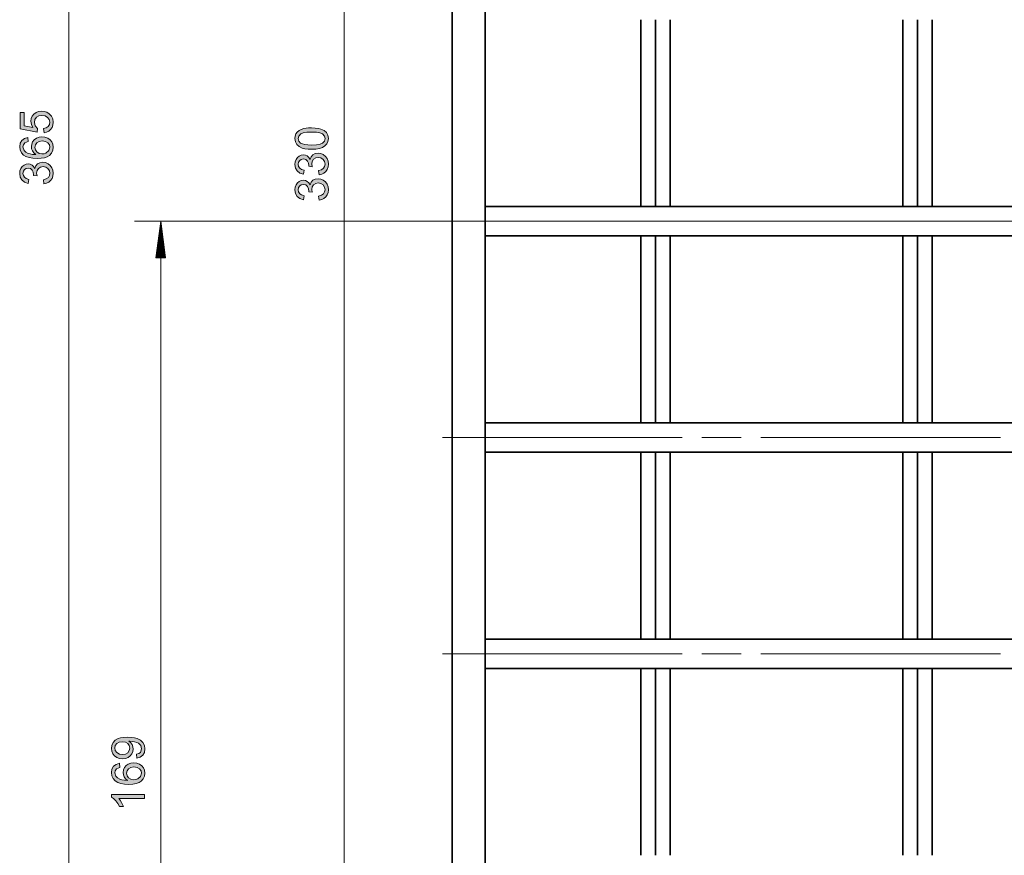
# Model space of a CAD drawing. Extents: x 153 to 1469, y 95 to 1023.
# Drawn here: x 153 to 366, y 571 to 751 of the extents above; entities that cross this region are included whole.
import ezdxf

# ---------------------------------------------------------------- set-up
doc = ezdxf.new("R2010")
doc.units = 0
doc.header["$MEASUREMENT"] = 0
doc.layers.add('Camada 1', color=7, linetype='Continuous', lineweight=0)

msp = doc.modelspace()

# ---------------------------------------------------------------- hatches: boundary and pattern name
at = {"layer": 'Camada 1', "transparency": 33554687}
for points in [[(158.65, 726.77), (158.57, 727.68), (159.15, 727.85), (159.57, 728.15), (159.82, 728.56), (159.91, 729.05), (159.79, 729.63), (159.43, 730.11), (158.88, 730.44), (158.18, 730.55), (157.51, 730.44), (157, 730.13), (156.68, 729.65), (156.57, 729.03), (156.77, 728.27), (157.26, 727.74), (157.15, 726.92), (153.51, 727.61), (153.51, 731.14), (154.35, 731.14), (154.35, 728.31), (156.25, 727.93), (155.92, 728.58), (155.8, 729.27), (155.88, 729.85), (156.09, 730.37), (156.45, 730.83), (156.92, 731.19), (157.47, 731.4), (158.1, 731.47), (158.71, 731.41), (159.27, 731.22), (159.76, 730.91), (160.24, 730.4), (160.53, 729.78), (160.62, 729.05), (160.56, 728.44), (160.38, 727.91), (160.08, 727.47), (159.68, 727.12), (159.2, 726.89), (158.65, 726.77)], [(218.16, 717.73), (218.04, 718.6), (218.68, 718.8), (219.11, 719.1), (219.35, 719.51), (219.44, 719.98), (219.33, 720.55), (219.01, 721.02), (218.54, 721.34), (217.96, 721.44), (217.41, 721.35), (216.97, 721.05), (216.68, 720.61), (216.58, 720.06), (216.68, 719.44), (215.91, 719.54), (215.92, 719.68), (215.85, 720.21), (215.63, 720.68), (215.26, 721.01), (214.74, 721.12), (214.3, 721.04), (213.95, 720.8), (213.71, 720.43), (213.63, 719.97), (213.71, 719.5), (213.95, 719.12), (214.35, 718.84), (214.91, 718.68), (214.75, 717.81), (213.98, 718.07), (213.4, 718.54), (213.04, 719.17), (212.91, 719.95), (212.98, 720.5), (213.17, 721.01), (213.46, 721.44), (213.84, 721.76), (214.29, 721.95), (214.76, 722.02), (215.2, 721.96), (215.59, 721.77), (215.93, 721.47), (216.19, 721.04), (216.42, 721.6), (216.8, 722.02), (217.31, 722.28), (217.94, 722.37), (218.52, 722.29), (219.05, 722.07), (219.51, 721.69), (219.87, 721.2), (220.09, 720.63), (220.16, 719.98), (220.1, 719.39), (219.91, 718.87), (219.6, 718.43), (219.19, 718.08), (218.71, 717.84), (218.16, 717.73)], [(158.63, 715.76), (158.52, 716.63), (159.15, 716.84), (159.59, 717.14), (159.83, 717.54), (159.91, 718.02), (159.8, 718.59), (159.48, 719.06), (159.01, 719.38), (158.43, 719.48), (157.88, 719.38), (157.44, 719.09), (157.15, 718.65), (157.05, 718.09), (157.15, 717.48), (156.38, 717.58), (156.39, 717.72), (156.32, 718.24), (156.1, 718.72), (155.74, 719.05), (155.21, 719.16), (154.77, 719.08), (154.42, 718.84), (154.18, 718.47), (154.1, 718), (154.18, 717.54), (154.42, 717.16), (154.82, 716.88), (155.38, 716.72), (155.22, 715.85), (154.45, 716.11), (153.87, 716.58), (153.51, 717.21), (153.39, 717.98), (153.45, 718.54), (153.64, 719.05), (153.93, 719.48), (154.32, 719.79), (154.76, 719.99), (155.23, 720.06), (155.67, 719.99), (156.07, 719.81), (156.4, 719.5), (156.66, 719.08), (156.89, 719.64), (157.27, 720.06), (157.78, 720.32), (158.41, 720.4), (159, 720.33), (159.52, 720.1), (159.99, 719.73), (160.34, 719.24), (160.56, 718.67), (160.63, 718.02), (160.57, 717.43), (160.38, 716.91), (160.07, 716.47), (159.67, 716.11), (159.19, 715.88), (158.63, 715.76)], [(218.16, 712.22), (218.04, 713.09), (218.68, 713.29), (219.11, 713.6), (219.35, 714), (219.44, 714.48), (219.33, 715.04), (219.01, 715.51), (218.54, 715.83), (217.96, 715.94), (217.41, 715.84), (216.97, 715.55), (216.68, 715.1), (216.58, 714.55), (216.68, 713.94), (215.91, 714.03), (215.92, 714.17), (215.85, 714.7), (215.63, 715.17), (215.26, 715.51), (214.74, 715.62), (214.3, 715.54), (213.95, 715.29), (213.71, 714.92), (213.63, 714.46), (213.71, 713.99), (213.95, 713.61), (214.35, 713.34), (214.91, 713.18), (214.75, 712.31), (213.98, 712.57), (213.4, 713.03), (213.04, 713.67), (212.91, 714.44), (212.98, 715), (213.17, 715.51), (213.46, 715.94), (213.84, 716.25), (214.29, 716.45), (214.76, 716.51), (215.2, 716.45), (215.59, 716.27), (215.93, 715.96), (216.19, 715.54), (216.42, 716.09), (216.8, 716.51), (217.31, 716.77), (217.94, 716.86), (218.52, 716.79), (219.05, 716.56), (219.51, 716.18), (219.87, 715.69), (220.09, 715.12), (220.16, 714.47), (220.1, 713.89), (219.91, 713.37), (219.6, 712.92), (219.19, 712.57), (218.71, 712.34), (218.16, 712.22)], [(180.35, 583.68), (180.35, 582.81), (174.8, 582.81), (175.1, 582.45), (175.4, 581.98), (175.66, 581.5), (175.85, 581.07), (175.01, 581.07), (174.63, 581.76), (174.18, 582.35), (173.7, 582.81), (173.23, 583.12), (173.23, 583.68), (180.35, 583.68)]]:
    msp.add_hatch(color=7, dxfattribs=at).paths.add_polyline_path(points)
h = msp.add_hatch(color=7, dxfattribs=at)
edge = h.paths.add_edge_path()
edge.add_spline(control_points=[(216.54, 723.23), (216.54, 723.23), (215.75, 723.26), (215.75, 723.26), (215.75, 723.26), (215.08, 723.34), (215.08, 723.34), (215.08, 723.34), (214.51, 723.48), (214.51, 723.48), (214.51, 723.48), (213.84, 723.81), (213.84, 723.81), (213.84, 723.81), (213.33, 724.25), (213.33, 724.25), (213.33, 724.25), (213.02, 724.83), (213.02, 724.83), (213.02, 724.83), (212.91, 725.54), (212.91, 725.54), (212.91, 725.54), (212.97, 726.07), (212.97, 726.07), (212.97, 726.07), (213.15, 726.54), (213.15, 726.54), (213.15, 726.54), (213.43, 726.93), (213.43, 726.93), (213.43, 726.93), (213.81, 727.25), (213.81, 727.25), (213.81, 727.25), (214.29, 727.5), (214.29, 727.5), (214.29, 727.5), (214.86, 727.69), (214.86, 727.69), (214.86, 727.69), (215.32, 727.78), (215.32, 727.78), (215.32, 727.78), (215.88, 727.83), (215.88, 727.83), (215.88, 727.83), (216.54, 727.85), (216.54, 727.85), (216.54, 727.85), (217.31, 727.82), (217.31, 727.82), (217.31, 727.82), (217.99, 727.73), (217.99, 727.73), (217.99, 727.73), (218.55, 727.59), (218.55, 727.59), (218.55, 727.59), (219.23, 727.27), (219.23, 727.27), (219.23, 727.27), (219.74, 726.82), (219.74, 726.82), (219.74, 726.82), (220.05, 726.25), (220.05, 726.25), (220.05, 726.25), (220.15, 725.54), (220.15, 725.54), (220.15, 725.54), (220.07, 724.9), (220.07, 724.9), (220.07, 724.9), (219.82, 724.37), (219.82, 724.37), (219.82, 724.37), (219.42, 723.93), (219.42, 723.93), (219.42, 723.93), (218.9, 723.62), (218.9, 723.62), (218.9, 723.62), (218.25, 723.4), (218.25, 723.4), (218.25, 723.4), (217.46, 723.27), (217.46, 723.27), (217.46, 723.27), (216.54, 723.23), (216.54, 723.23)], knot_values=[0, 0, 0, 0, 1, 1, 1, 2, 2, 2, 3, 3, 3, 4, 4, 4, 5, 5, 5, 6, 6, 6, 7, 7, 7, 8, 8, 8, 9, 9, 9, 10, 10, 10, 11, 11, 11, 12, 12, 12, 13, 13, 13, 14, 14, 14, 15, 15, 15, 16, 16, 16, 17, 17, 17, 18, 18, 18, 19, 19, 19, 20, 20, 20, 21, 21, 21, 22, 22, 22, 23, 23, 23, 24, 24, 24, 25, 25, 25, 26, 26, 26, 27, 27, 27, 28, 28, 28, 29, 29, 29, 30, 30, 30, 30], degree=3, periodic=0)
edge.add_line((216.54, 723.23), (216.54, 723.23))
edge = h.paths.add_edge_path()
edge.add_spline(control_points=[(216.54, 724.12), (216.54, 724.12), (217.57, 724.17), (217.57, 724.17), (217.57, 724.17), (218.35, 724.3), (218.35, 724.3), (218.35, 724.3), (218.86, 724.53), (218.86, 724.53), (218.86, 724.53), (219.29, 724.99), (219.29, 724.99), (219.29, 724.99), (219.44, 725.54), (219.44, 725.54), (219.44, 725.54), (219.29, 726.09), (219.29, 726.09), (219.29, 726.09), (218.86, 726.54), (218.86, 726.54), (218.86, 726.54), (218.34, 726.77), (218.34, 726.77), (218.34, 726.77), (217.57, 726.91), (217.57, 726.91), (217.57, 726.91), (216.54, 726.95), (216.54, 726.95), (216.54, 726.95), (215.5, 726.91), (215.5, 726.91), (215.5, 726.91), (214.73, 726.77), (214.73, 726.77), (214.73, 726.77), (214.21, 726.54), (214.21, 726.54), (214.21, 726.54), (213.78, 726.09), (213.78, 726.09), (213.78, 726.09), (213.63, 725.53), (213.63, 725.53), (213.63, 725.53), (213.76, 724.99), (213.76, 724.99), (213.76, 724.99), (214.14, 724.57), (214.14, 724.57), (214.14, 724.57), (214.54, 724.38), (214.54, 724.38), (214.54, 724.38), (215.07, 724.23), (215.07, 724.23), (215.07, 724.23), (215.73, 724.15), (215.73, 724.15), (215.73, 724.15), (216.54, 724.12), (216.54, 724.12)], knot_values=[0, 0, 0, 0, 1, 1, 1, 2, 2, 2, 3, 3, 3, 4, 4, 4, 5, 5, 5, 6, 6, 6, 7, 7, 7, 8, 8, 8, 9, 9, 9, 10, 10, 10, 11, 11, 11, 12, 12, 12, 13, 13, 13, 14, 14, 14, 15, 15, 15, 16, 16, 16, 17, 17, 17, 18, 18, 18, 19, 19, 19, 20, 20, 20, 21, 21, 21, 21], degree=3, periodic=0)
edge.add_line((216.54, 724.12), (216.54, 724.12))
h = msp.add_hatch(color=7, dxfattribs=at)
edge = h.paths.add_edge_path()
edge.add_spline(control_points=[(155.15, 725.78), (155.15, 725.78), (155.22, 724.91), (155.22, 724.91), (155.22, 724.91), (154.48, 724.59), (154.48, 724.59), (154.48, 724.59), (154.2, 724.19), (154.2, 724.19), (154.2, 724.19), (154.1, 723.72), (154.1, 723.72), (154.1, 723.72), (154.34, 722.99), (154.34, 722.99), (154.34, 722.99), (154.7, 722.62), (154.7, 722.62), (154.7, 722.62), (155.21, 722.34), (155.21, 722.34), (155.21, 722.34), (155.65, 722.21), (155.65, 722.21), (155.65, 722.21), (156.19, 722.12), (156.19, 722.12), (156.19, 722.12), (156.85, 722.09), (156.85, 722.09), (156.85, 722.09), (156.43, 722.44), (156.43, 722.44), (156.43, 722.44), (156.14, 722.86), (156.14, 722.86), (156.14, 722.86), (155.96, 723.33), (155.96, 723.33), (155.96, 723.33), (155.91, 723.81), (155.91, 723.81), (155.91, 723.81), (155.98, 724.36), (155.98, 724.36), (155.98, 724.36), (156.19, 724.86), (156.19, 724.86), (156.19, 724.86), (156.55, 725.29), (156.55, 725.29), (156.55, 725.29), (157.02, 725.63), (157.02, 725.63), (157.02, 725.63), (157.57, 725.84), (157.57, 725.84), (157.57, 725.84), (158.2, 725.91), (158.2, 725.91), (158.2, 725.91), (158.85, 725.83), (158.85, 725.83), (158.85, 725.83), (159.45, 725.61), (159.45, 725.61), (159.45, 725.61), (159.95, 725.28), (159.95, 725.28), (159.95, 725.28), (160.32, 724.83), (160.32, 724.83), (160.32, 724.83), (160.55, 724.29), (160.55, 724.29), (160.55, 724.29), (160.62, 723.69), (160.62, 723.69), (160.62, 723.69), (160.54, 723.01), (160.54, 723.01), (160.54, 723.01), (160.27, 722.41), (160.27, 722.41), (160.27, 722.41), (159.83, 721.91), (159.83, 721.91), (159.83, 721.91), (159.36, 721.61), (159.36, 721.61), (159.36, 721.61), (158.76, 721.4), (158.76, 721.4), (158.76, 721.4), (158.04, 721.27), (158.04, 721.27), (158.04, 721.27), (157.19, 721.23), (157.19, 721.23), (157.19, 721.23), (156.23, 721.27), (156.23, 721.27), (156.23, 721.27), (155.41, 721.42), (155.41, 721.42), (155.41, 721.42), (154.74, 721.65), (154.74, 721.65), (154.74, 721.65), (154.2, 721.98), (154.2, 721.98), (154.2, 721.98), (153.75, 722.48), (153.75, 722.48), (153.75, 722.48), (153.48, 723.07), (153.48, 723.07), (153.48, 723.07), (153.39, 723.77), (153.39, 723.77), (153.39, 723.77), (153.51, 724.53), (153.51, 724.53), (153.51, 724.53), (153.86, 725.14), (153.86, 725.14), (153.86, 725.14), (154.41, 725.57), (154.41, 725.57), (154.41, 725.57), (155.15, 725.78), (155.15, 725.78)], knot_values=[0, 0, 0, 0, 1, 1, 1, 2, 2, 2, 3, 3, 3, 4, 4, 4, 5, 5, 5, 6, 6, 6, 7, 7, 7, 8, 8, 8, 9, 9, 9, 10, 10, 10, 11, 11, 11, 12, 12, 12, 13, 13, 13, 14, 14, 14, 15, 15, 15, 16, 16, 16, 17, 17, 17, 18, 18, 18, 19, 19, 19, 20, 20, 20, 21, 21, 21, 22, 22, 22, 23, 23, 23, 24, 24, 24, 25, 25, 25, 26, 26, 26, 27, 27, 27, 28, 28, 28, 29, 29, 29, 30, 30, 30, 31, 31, 31, 32, 32, 32, 33, 33, 33, 34, 34, 34, 35, 35, 35, 36, 36, 36, 37, 37, 37, 38, 38, 38, 39, 39, 39, 40, 40, 40, 41, 41, 41, 42, 42, 42, 43, 43, 43, 44, 44, 44, 44], degree=3, periodic=0)
edge.add_line((155.15, 725.78), (155.15, 725.78))
edge = h.paths.add_edge_path()
edge.add_spline(control_points=[(158.21, 722.23), (158.21, 722.23), (158.65, 722.27), (158.65, 722.27), (158.65, 722.27), (159.07, 722.41), (159.07, 722.41), (159.07, 722.41), (159.7, 722.95), (159.7, 722.95), (159.7, 722.95), (159.91, 723.67), (159.91, 723.67), (159.91, 723.67), (159.8, 724.18), (159.8, 724.18), (159.8, 724.18), (159.46, 724.62), (159.46, 724.62), (159.46, 724.62), (158.94, 724.92), (158.94, 724.92), (158.94, 724.92), (158.26, 725.02), (158.26, 725.02), (158.26, 725.02), (157.6, 724.92), (157.6, 724.92), (157.6, 724.92), (157.1, 724.62), (157.1, 724.62), (157.1, 724.62), (156.78, 724.18), (156.78, 724.18), (156.78, 724.18), (156.68, 723.64), (156.68, 723.64), (156.68, 723.64), (156.78, 723.09), (156.78, 723.09), (156.78, 723.09), (157.1, 722.64), (157.1, 722.64), (157.1, 722.64), (157.59, 722.33), (157.59, 722.33), (157.59, 722.33), (158.21, 722.23), (158.21, 722.23)], knot_values=[0, 0, 0, 0, 1, 1, 1, 2, 2, 2, 3, 3, 3, 4, 4, 4, 5, 5, 5, 6, 6, 6, 7, 7, 7, 8, 8, 8, 9, 9, 9, 10, 10, 10, 11, 11, 11, 12, 12, 12, 13, 13, 13, 14, 14, 14, 15, 15, 15, 16, 16, 16, 16], degree=3, periodic=0)
edge.add_line((158.21, 722.23), (158.21, 722.23))
h = msp.add_hatch(color=7, dxfattribs=at)
edge = h.paths.add_edge_path()
edge.add_spline(control_points=[(178.71, 591.55), (178.71, 591.55), (178.63, 592.38), (178.63, 592.38), (178.63, 592.38), (179.14, 592.54), (179.14, 592.54), (179.14, 592.54), (179.49, 592.79), (179.49, 592.79), (179.49, 592.79), (179.75, 593.56), (179.75, 593.56), (179.75, 593.56), (179.57, 594.26), (179.57, 594.26), (179.57, 594.26), (179.08, 594.76), (179.08, 594.76), (179.08, 594.76), (178.72, 594.93), (178.72, 594.93), (178.72, 594.93), (178.25, 595.08), (178.25, 595.08), (178.25, 595.08), (177.72, 595.18), (177.72, 595.18), (177.72, 595.18), (177.18, 595.21), (177.18, 595.21), (177.18, 595.21), (177.01, 595.21), (177.01, 595.21), (177.01, 595.21), (177.39, 594.9), (177.39, 594.9), (177.39, 594.9), (177.69, 594.49), (177.69, 594.49), (177.69, 594.49), (177.88, 594.02), (177.88, 594.02), (177.88, 594.02), (177.94, 593.51), (177.94, 593.51), (177.94, 593.51), (177.87, 592.96), (177.87, 592.96), (177.87, 592.96), (177.66, 592.46), (177.66, 592.46), (177.66, 592.46), (177.3, 592.03), (177.3, 592.03), (177.3, 592.03), (176.84, 591.69), (176.84, 591.69), (176.84, 591.69), (176.27, 591.48), (176.27, 591.48), (176.27, 591.48), (175.62, 591.42), (175.62, 591.42), (175.62, 591.42), (174.95, 591.49), (174.95, 591.49), (174.95, 591.49), (174.37, 591.7), (174.37, 591.7), (174.37, 591.7), (173.89, 592.05), (173.89, 592.05), (173.89, 592.05), (173.52, 592.51), (173.52, 592.51), (173.52, 592.51), (173.3, 593.04), (173.3, 593.04), (173.3, 593.04), (173.23, 593.65), (173.23, 593.65), (173.23, 593.65), (173.32, 594.31), (173.32, 594.31), (173.32, 594.31), (173.6, 594.91), (173.6, 594.91), (173.6, 594.91), (174.05, 595.41), (174.05, 595.41), (174.05, 595.41), (174.67, 595.78), (174.67, 595.78), (174.67, 595.78), (175.19, 595.94), (175.19, 595.94), (175.19, 595.94), (175.86, 596.04), (175.86, 596.04), (175.86, 596.04), (176.66, 596.08), (176.66, 596.08), (176.66, 596.08), (177.5, 596.04), (177.5, 596.04), (177.5, 596.04), (178.22, 595.95), (178.22, 595.95), (178.22, 595.95), (178.82, 595.78), (178.82, 595.78), (178.82, 595.78), (179.53, 595.41), (179.53, 595.41), (179.53, 595.41), (180.05, 594.9), (180.05, 594.9), (180.05, 594.9), (180.36, 594.27), (180.36, 594.27), (180.36, 594.27), (180.47, 593.54), (180.47, 593.54), (180.47, 593.54), (180.35, 592.78), (180.35, 592.78), (180.35, 592.78), (180.01, 592.18), (180.01, 592.18), (180.01, 592.18), (179.45, 591.76), (179.45, 591.76), (179.45, 591.76), (178.71, 591.55), (178.71, 591.55)], knot_values=[0, 0, 0, 0, 1, 1, 1, 2, 2, 2, 3, 3, 3, 4, 4, 4, 5, 5, 5, 6, 6, 6, 7, 7, 7, 8, 8, 8, 9, 9, 9, 10, 10, 10, 11, 11, 11, 12, 12, 12, 13, 13, 13, 14, 14, 14, 15, 15, 15, 16, 16, 16, 17, 17, 17, 18, 18, 18, 19, 19, 19, 20, 20, 20, 21, 21, 21, 22, 22, 22, 23, 23, 23, 24, 24, 24, 25, 25, 25, 26, 26, 26, 27, 27, 27, 28, 28, 28, 29, 29, 29, 30, 30, 30, 31, 31, 31, 32, 32, 32, 33, 33, 33, 34, 34, 34, 35, 35, 35, 36, 36, 36, 37, 37, 37, 38, 38, 38, 39, 39, 39, 40, 40, 40, 41, 41, 41, 42, 42, 42, 43, 43, 43, 44, 44, 44, 45, 45, 45, 45], degree=3, periodic=0)
edge.add_line((178.71, 591.55), (178.71, 591.55))
edge = h.paths.add_edge_path()
edge.add_spline(control_points=[(175.58, 595.11), (175.58, 595.11), (174.91, 595.01), (174.91, 595.01), (174.91, 595.01), (174.39, 594.71), (174.39, 594.71), (174.39, 594.71), (174.06, 594.27), (174.06, 594.27), (174.06, 594.27), (173.95, 593.75), (173.95, 593.75), (173.95, 593.75), (174.07, 593.21), (174.07, 593.21), (174.07, 593.21), (174.42, 592.74), (174.42, 592.74), (174.42, 592.74), (174.97, 592.42), (174.97, 592.42), (174.97, 592.42), (175.65, 592.31), (175.65, 592.31), (175.65, 592.31), (176.27, 592.41), (176.27, 592.41), (176.27, 592.41), (176.75, 592.72), (176.75, 592.72), (176.75, 592.72), (177.07, 593.17), (177.07, 593.17), (177.07, 593.17), (177.18, 593.73), (177.18, 593.73), (177.18, 593.73), (177.07, 594.28), (177.07, 594.28), (177.07, 594.28), (176.75, 594.72), (176.75, 594.72), (176.75, 594.72), (176.25, 595.01), (176.25, 595.01), (176.25, 595.01), (175.58, 595.11), (175.58, 595.11)], knot_values=[0, 0, 0, 0, 1, 1, 1, 2, 2, 2, 3, 3, 3, 4, 4, 4, 5, 5, 5, 6, 6, 6, 7, 7, 7, 8, 8, 8, 9, 9, 9, 10, 10, 10, 11, 11, 11, 12, 12, 12, 13, 13, 13, 14, 14, 14, 15, 15, 15, 16, 16, 16, 16], degree=3, periodic=0)
edge.add_line((175.58, 595.11), (175.58, 595.11))
h = msp.add_hatch(color=7, dxfattribs=at)
edge = h.paths.add_edge_path()
edge.add_spline(control_points=[(174.99, 590.43), (174.99, 590.43), (175.06, 589.56), (175.06, 589.56), (175.06, 589.56), (174.32, 589.23), (174.32, 589.23), (174.32, 589.23), (174.04, 588.84), (174.04, 588.84), (174.04, 588.84), (173.95, 588.36), (173.95, 588.36), (173.95, 588.36), (174.18, 587.63), (174.18, 587.63), (174.18, 587.63), (174.55, 587.26), (174.55, 587.26), (174.55, 587.26), (175.05, 586.98), (175.05, 586.98), (175.05, 586.98), (175.49, 586.85), (175.49, 586.85), (175.49, 586.85), (176.04, 586.77), (176.04, 586.77), (176.04, 586.77), (176.69, 586.74), (176.69, 586.74), (176.69, 586.74), (176.27, 587.09), (176.27, 587.09), (176.27, 587.09), (175.98, 587.51), (175.98, 587.51), (175.98, 587.51), (175.81, 587.97), (175.81, 587.97), (175.81, 587.97), (175.75, 588.46), (175.75, 588.46), (175.75, 588.46), (175.82, 589.01), (175.82, 589.01), (175.82, 589.01), (176.03, 589.5), (176.03, 589.5), (176.03, 589.5), (176.39, 589.94), (176.39, 589.94), (176.39, 589.94), (176.86, 590.28), (176.86, 590.28), (176.86, 590.28), (177.41, 590.48), (177.41, 590.48), (177.41, 590.48), (178.04, 590.55), (178.04, 590.55), (178.04, 590.55), (178.69, 590.48), (178.69, 590.48), (178.69, 590.48), (179.29, 590.26), (179.29, 590.26), (179.29, 590.26), (179.79, 589.92), (179.79, 589.92), (179.79, 589.92), (180.16, 589.47), (180.16, 589.47), (180.16, 589.47), (180.39, 588.94), (180.39, 588.94), (180.39, 588.94), (180.47, 588.33), (180.47, 588.33), (180.47, 588.33), (180.38, 587.65), (180.38, 587.65), (180.38, 587.65), (180.11, 587.06), (180.11, 587.06), (180.11, 587.06), (179.67, 586.56), (179.67, 586.56), (179.67, 586.56), (179.2, 586.26), (179.2, 586.26), (179.2, 586.26), (178.61, 586.04), (178.61, 586.04), (178.61, 586.04), (177.88, 585.91), (177.88, 585.91), (177.88, 585.91), (177.03, 585.87), (177.03, 585.87), (177.03, 585.87), (176.07, 585.92), (176.07, 585.92), (176.07, 585.92), (175.26, 586.06), (175.26, 586.06), (175.26, 586.06), (174.58, 586.3), (174.58, 586.3), (174.58, 586.3), (174.04, 586.63), (174.04, 586.63), (174.04, 586.63), (173.59, 587.12), (173.59, 587.12), (173.59, 587.12), (173.32, 587.72), (173.32, 587.72), (173.32, 587.72), (173.23, 588.41), (173.23, 588.41), (173.23, 588.41), (173.35, 589.17), (173.35, 589.17), (173.35, 589.17), (173.7, 589.78), (173.7, 589.78), (173.7, 589.78), (174.26, 590.21), (174.26, 590.21), (174.26, 590.21), (174.99, 590.43), (174.99, 590.43)], knot_values=[0, 0, 0, 0, 1, 1, 1, 2, 2, 2, 3, 3, 3, 4, 4, 4, 5, 5, 5, 6, 6, 6, 7, 7, 7, 8, 8, 8, 9, 9, 9, 10, 10, 10, 11, 11, 11, 12, 12, 12, 13, 13, 13, 14, 14, 14, 15, 15, 15, 16, 16, 16, 17, 17, 17, 18, 18, 18, 19, 19, 19, 20, 20, 20, 21, 21, 21, 22, 22, 22, 23, 23, 23, 24, 24, 24, 25, 25, 25, 26, 26, 26, 27, 27, 27, 28, 28, 28, 29, 29, 29, 30, 30, 30, 31, 31, 31, 32, 32, 32, 33, 33, 33, 34, 34, 34, 35, 35, 35, 36, 36, 36, 37, 37, 37, 38, 38, 38, 39, 39, 39, 40, 40, 40, 41, 41, 41, 42, 42, 42, 43, 43, 43, 44, 44, 44, 44], degree=3, periodic=0)
edge.add_line((174.99, 590.43), (174.99, 590.43))
edge = h.paths.add_edge_path()
edge.add_spline(control_points=[(178.05, 586.87), (178.05, 586.87), (178.49, 586.92), (178.49, 586.92), (178.49, 586.92), (178.91, 587.06), (178.91, 587.06), (178.91, 587.06), (179.54, 587.6), (179.54, 587.6), (179.54, 587.6), (179.75, 588.32), (179.75, 588.32), (179.75, 588.32), (179.64, 588.83), (179.64, 588.83), (179.64, 588.83), (179.31, 589.27), (179.31, 589.27), (179.31, 589.27), (178.78, 589.56), (178.78, 589.56), (178.78, 589.56), (178.1, 589.66), (178.1, 589.66), (178.1, 589.66), (177.44, 589.56), (177.44, 589.56), (177.44, 589.56), (176.94, 589.27), (176.94, 589.27), (176.94, 589.27), (176.62, 588.83), (176.62, 588.83), (176.62, 588.83), (176.52, 588.28), (176.52, 588.28), (176.52, 588.28), (176.62, 587.74), (176.62, 587.74), (176.62, 587.74), (176.94, 587.28), (176.94, 587.28), (176.94, 587.28), (177.43, 586.97), (177.43, 586.97), (177.43, 586.97), (178.05, 586.87), (178.05, 586.87)], knot_values=[0, 0, 0, 0, 1, 1, 1, 2, 2, 2, 3, 3, 3, 4, 4, 4, 5, 5, 5, 6, 6, 6, 7, 7, 7, 8, 8, 8, 9, 9, 9, 10, 10, 10, 11, 11, 11, 12, 12, 12, 13, 13, 13, 14, 14, 14, 15, 15, 15, 16, 16, 16, 16], degree=3, periodic=0)
edge.add_line((178.05, 586.87), (178.05, 586.87))

# ---------------------------------------------------------------- linework, layer by layer
at = {"layer": 'Camada 1'}
for points in [[(158.65, 726.77), (158.57, 727.68), (159.15, 727.85), (159.57, 728.15), (159.82, 728.56), (159.91, 729.05), (159.79, 729.63), (159.43, 730.11), (158.88, 730.44), (158.18, 730.55), (157.51, 730.44), (157, 730.13), (156.68, 729.65), (156.57, 729.03), (156.77, 728.27), (157.26, 727.74), (157.15, 726.92), (153.51, 727.61), (153.51, 731.14), (154.35, 731.14), (154.35, 728.31), (156.25, 727.93), (155.92, 728.58), (155.8, 729.27), (155.88, 729.85), (156.09, 730.37), (156.45, 730.83), (156.92, 731.19), (157.47, 731.4), (158.1, 731.47), (158.71, 731.41), (159.27, 731.22), (159.76, 730.91), (160.24, 730.4), (160.53, 729.78), (160.62, 729.05), (160.56, 728.44), (160.38, 727.91), (160.08, 727.47), (159.68, 727.12), (159.2, 726.89), (158.65, 726.77)], [(218.16, 717.73), (218.04, 718.6), (218.68, 718.8), (219.11, 719.1), (219.35, 719.51), (219.44, 719.98), (219.33, 720.55), (219.01, 721.02), (218.54, 721.34), (217.96, 721.44), (217.41, 721.35), (216.97, 721.05), (216.68, 720.61), (216.58, 720.06), (216.68, 719.44), (215.91, 719.54), (215.92, 719.68), (215.85, 720.21), (215.63, 720.68), (215.26, 721.01), (214.74, 721.12), (214.3, 721.04), (213.95, 720.8), (213.71, 720.43), (213.63, 719.97), (213.71, 719.5), (213.95, 719.12), (214.35, 718.84), (214.91, 718.68), (214.75, 717.81), (213.98, 718.07), (213.4, 718.54), (213.04, 719.17), (212.91, 719.95), (212.98, 720.5), (213.17, 721.01), (213.46, 721.44), (213.84, 721.76), (214.29, 721.95), (214.76, 722.02), (215.2, 721.96), (215.59, 721.77), (215.93, 721.47), (216.19, 721.04), (216.42, 721.6), (216.8, 722.02), (217.31, 722.28), (217.94, 722.37), (218.52, 722.29), (219.05, 722.07), (219.51, 721.69), (219.87, 721.2), (220.09, 720.63), (220.16, 719.98), (220.1, 719.39), (219.91, 718.87), (219.6, 718.43), (219.19, 718.08), (218.71, 717.84), (218.16, 717.73)], [(158.63, 715.76), (158.52, 716.63), (159.15, 716.84), (159.59, 717.14), (159.83, 717.54), (159.91, 718.02), (159.8, 718.59), (159.48, 719.06), (159.01, 719.38), (158.43, 719.48), (157.88, 719.38), (157.44, 719.09), (157.15, 718.65), (157.05, 718.09), (157.15, 717.48), (156.38, 717.58), (156.39, 717.72), (156.32, 718.24), (156.1, 718.72), (155.74, 719.05), (155.21, 719.16), (154.77, 719.08), (154.42, 718.84), (154.18, 718.47), (154.1, 718), (154.18, 717.54), (154.42, 717.16), (154.82, 716.88), (155.38, 716.72), (155.22, 715.85), (154.45, 716.11), (153.87, 716.58), (153.51, 717.21), (153.39, 717.98), (153.45, 718.54), (153.64, 719.05), (153.93, 719.48), (154.32, 719.79), (154.76, 719.99), (155.23, 720.06), (155.67, 719.99), (156.07, 719.81), (156.4, 719.5), (156.66, 719.08), (156.89, 719.64), (157.27, 720.06), (157.78, 720.32), (158.41, 720.4), (159, 720.33), (159.52, 720.1), (159.99, 719.73), (160.34, 719.24), (160.56, 718.67), (160.63, 718.02), (160.57, 717.43), (160.38, 716.91), (160.07, 716.47), (159.67, 716.11), (159.19, 715.88), (158.63, 715.76)], [(218.16, 712.22), (218.04, 713.09), (218.68, 713.29), (219.11, 713.6), (219.35, 714), (219.44, 714.48), (219.33, 715.04), (219.01, 715.51), (218.54, 715.83), (217.96, 715.94), (217.41, 715.84), (216.97, 715.55), (216.68, 715.1), (216.58, 714.55), (216.68, 713.94), (215.91, 714.03), (215.92, 714.17), (215.85, 714.7), (215.63, 715.17), (215.26, 715.51), (214.74, 715.62), (214.3, 715.54), (213.95, 715.29), (213.71, 714.92), (213.63, 714.46), (213.71, 713.99), (213.95, 713.61), (214.35, 713.34), (214.91, 713.18), (214.75, 712.31), (213.98, 712.57), (213.4, 713.03), (213.04, 713.67), (212.91, 714.44), (212.98, 715), (213.17, 715.51), (213.46, 715.94), (213.84, 716.25), (214.29, 716.45), (214.76, 716.51), (215.2, 716.45), (215.59, 716.27), (215.93, 715.96), (216.19, 715.54), (216.42, 716.09), (216.8, 716.51), (217.31, 716.77), (217.94, 716.86), (218.52, 716.79), (219.05, 716.56), (219.51, 716.18), (219.87, 715.69), (220.09, 715.12), (220.16, 714.47), (220.1, 713.89), (219.91, 713.37), (219.6, 712.92), (219.19, 712.57), (218.71, 712.34), (218.16, 712.22)], [(180.35, 583.68), (180.35, 582.81), (174.8, 582.81), (175.1, 582.45), (175.4, 581.98), (175.66, 581.5), (175.85, 581.07), (175.01, 581.07), (174.63, 581.76), (174.18, 582.35), (173.7, 582.81), (173.23, 583.12), (173.23, 583.68), (180.35, 583.68)]]:
    msp.add_lwpolyline(points, dxfattribs=at)
at = {"layer": 'Camada 1', "color": 7, "lineweight": 13}
for points in [[(164.05, 981.91), (164.05, 981.91), (164.05, 464.59), (164.05, 464.59)], [(223.57, 485.85), (223.57, 485.85), (223.57, 953.57), (223.57, 953.57)], [(539.99, 707.66), (539.99, 707.66), (178.22, 707.66), (178.22, 707.66)], [(183.89, 707.66), (183.89, 707.66), (182.84, 699.72), (182.84, 699.72)], [(183.89, 707.66), (183.89, 707.66), (183.89, 468.13), (183.89, 468.13)], [(184.93, 699.72), (184.93, 699.72), (183.89, 707.66), (183.89, 707.66)], [(183.89, 699.72), (183.89, 699.72), (183.89, 707.66), (183.89, 707.66)], [(183.89, 699.72), (183.89, 699.72), (183.89, 707.66), (183.89, 707.66)], [(183.6, 699.72), (183.6, 699.72), (183.6, 705.47), (183.6, 705.47)], [(183.74, 699.72), (183.74, 699.72), (183.74, 706.57), (183.74, 706.57)], [(184.03, 699.72), (184.03, 699.72), (184.03, 706.57), (184.03, 706.57)], [(184.18, 699.72), (184.18, 699.72), (184.18, 705.47), (184.18, 705.47)], [(183.31, 699.72), (183.31, 699.72), (183.31, 703.29), (183.31, 703.29)], [(183.46, 699.72), (183.46, 699.72), (183.46, 704.38), (183.46, 704.38)], [(184.32, 699.72), (184.32, 699.72), (184.32, 704.38), (184.32, 704.38)], [(184.46, 699.72), (184.46, 699.72), (184.46, 703.29), (184.46, 703.29)], [(183.02, 699.72), (183.02, 699.72), (183.02, 701.1), (183.02, 701.1)], [(183.17, 699.72), (183.17, 699.72), (183.17, 702.19), (183.17, 702.19)], [(184.61, 699.72), (184.61, 699.72), (184.61, 702.19), (184.61, 702.19)], [(184.75, 699.72), (184.75, 699.72), (184.75, 701.1), (184.75, 701.1)], [(182.84, 699.72), (182.84, 699.72), (184.93, 699.72), (184.93, 699.72)], [(182.88, 699.72), (182.88, 699.72), (182.88, 700.01), (182.88, 700.01)], [(182.88, 699.72), (182.88, 699.72), (182.88, 700.01), (182.88, 700.01)], [(184.9, 699.72), (184.9, 699.72), (184.9, 700.01), (184.9, 700.01)], [(184.9, 699.72), (184.9, 699.72), (184.9, 700.01), (184.9, 700.01)], [(300.92, 660.89), (300.92, 660.89), (309.43, 660.89), (309.43, 660.89)], [(313.68, 660.89), (313.68, 660.89), (365.51, 660.89), (365.51, 660.89)], [(300.92, 614.12), (300.92, 614.12), (309.43, 614.12), (309.43, 614.12)], [(313.68, 614.12), (313.68, 614.12), (365.51, 614.12), (365.51, 614.12)]]:
    msp.add_open_spline(points, degree=3, dxfattribs=at)
at = {"layer": 'Camada 1', "color": 7, "lineweight": 35}
for points in [[(246.96, 554.59), (246.96, 554.59), (246.96, 901.84), (246.96, 901.84)], [(254.05, 554.59), (254.05, 554.59), (254.05, 901.84), (254.05, 901.84)], [(287.71, 751.24), (287.71, 751.24), (287.71, 710.86), (287.71, 710.86)], [(290.9, 751.24), (290.9, 751.24), (290.9, 710.85), (290.9, 710.85)], [(294.09, 710.86), (294.09, 710.86), (294.09, 751.24), (294.09, 751.24)], [(344.4, 751.24), (344.4, 751.24), (344.4, 710.86), (344.4, 710.86)], [(347.59, 710.86), (347.59, 710.86), (347.59, 751.24), (347.59, 751.24)], [(350.78, 710.86), (350.78, 710.86), (350.78, 751.24), (350.78, 751.24)], [(254.05, 710.85), (254.05, 710.85), (517.67, 710.85), (517.67, 710.85)], [(254.05, 704.47), (254.05, 704.47), (517.67, 704.47), (517.67, 704.47)], [(287.71, 704.48), (287.71, 704.48), (287.71, 664.08), (287.71, 664.08)], [(290.9, 704.48), (290.9, 704.48), (290.9, 664.08), (290.9, 664.08)], [(294.09, 664.08), (294.09, 664.08), (294.09, 704.48), (294.09, 704.48)], [(344.4, 704.47), (344.4, 704.47), (344.4, 664.08), (344.4, 664.08)], [(347.59, 664.08), (347.59, 664.08), (347.59, 704.47), (347.59, 704.47)], [(350.78, 664.08), (350.78, 664.08), (350.78, 704.47), (350.78, 704.47)], [(254.06, 664.08), (254.06, 664.08), (1182.39, 664.08), (1182.39, 664.08)], [(254.06, 657.7), (254.06, 657.7), (1182.39, 657.7), (1182.39, 657.7)], [(287.71, 657.7), (287.71, 657.7), (287.71, 617.31), (287.71, 617.31)], [(290.9, 657.7), (290.9, 657.7), (290.9, 617.31), (290.9, 617.31)], [(294.09, 617.31), (294.09, 617.31), (294.09, 657.7), (294.09, 657.7)], [(344.4, 657.71), (344.4, 657.71), (344.4, 617.31), (344.4, 617.31)], [(347.59, 617.31), (347.59, 617.31), (347.59, 657.71), (347.59, 657.71)], [(350.78, 617.31), (350.78, 617.31), (350.78, 657.71), (350.78, 657.71)], [(254.06, 617.31), (254.06, 617.31), (1182.39, 617.31), (1182.39, 617.31)], [(254.06, 610.93), (254.06, 610.93), (1182.39, 610.93), (1182.39, 610.93)], [(287.71, 610.94), (287.71, 610.94), (287.71, 570.54), (287.71, 570.54)], [(290.9, 610.93), (290.9, 610.93), (290.9, 570.54), (290.9, 570.54)], [(294.09, 570.54), (294.09, 570.54), (294.09, 610.94), (294.09, 610.94)], [(344.4, 610.93), (344.4, 610.93), (344.4, 570.54), (344.4, 570.54)], [(347.59, 570.54), (347.59, 570.54), (347.59, 610.93), (347.59, 610.93)], [(350.78, 570.54), (350.78, 570.54), (350.78, 610.93), (350.78, 610.93)]]:
    msp.add_open_spline(points, degree=3, dxfattribs=at)
at = {"layer": 'Camada 1'}
for points, knots in [([(216.54, 723.23), (216.54, 723.23), (215.75, 723.26), (215.75, 723.26), (215.75, 723.26), (215.08, 723.34), (215.08, 723.34), (215.08, 723.34), (214.51, 723.48), (214.51, 723.48), (214.51, 723.48), (213.84, 723.81), (213.84, 723.81), (213.84, 723.81), (213.33, 724.25), (213.33, 724.25), (213.33, 724.25), (213.02, 724.83), (213.02, 724.83), (213.02, 724.83), (212.91, 725.54), (212.91, 725.54), (212.91, 725.54), (212.97, 726.07), (212.97, 726.07), (212.97, 726.07), (213.15, 726.54), (213.15, 726.54), (213.15, 726.54), (213.43, 726.93), (213.43, 726.93), (213.43, 726.93), (213.81, 727.25), (213.81, 727.25), (213.81, 727.25), (214.29, 727.5), (214.29, 727.5), (214.29, 727.5), (214.86, 727.69), (214.86, 727.69), (214.86, 727.69), (215.32, 727.78), (215.32, 727.78), (215.32, 727.78), (215.88, 727.83), (215.88, 727.83), (215.88, 727.83), (216.54, 727.85), (216.54, 727.85), (216.54, 727.85), (217.31, 727.82), (217.31, 727.82), (217.31, 727.82), (217.99, 727.73), (217.99, 727.73), (217.99, 727.73), (218.55, 727.59), (218.55, 727.59), (218.55, 727.59), (219.23, 727.27), (219.23, 727.27), (219.23, 727.27), (219.74, 726.82), (219.74, 726.82), (219.74, 726.82), (220.05, 726.25), (220.05, 726.25), (220.05, 726.25), (220.15, 725.54), (220.15, 725.54), (220.15, 725.54), (220.07, 724.9), (220.07, 724.9), (220.07, 724.9), (219.82, 724.37), (219.82, 724.37), (219.82, 724.37), (219.42, 723.93), (219.42, 723.93), (219.42, 723.93), (218.9, 723.62), (218.9, 723.62), (218.9, 723.62), (218.25, 723.4), (218.25, 723.4), (218.25, 723.4), (217.46, 723.27), (217.46, 723.27), (217.46, 723.27), (216.54, 723.23), (216.54, 723.23)], [0, 0, 0, 0, 1, 1, 1, 2, 2, 2, 3, 3, 3, 4, 4, 4, 5, 5, 5, 6, 6, 6, 7, 7, 7, 8, 8, 8, 9, 9, 9, 10, 10, 10, 11, 11, 11, 12, 12, 12, 13, 13, 13, 14, 14, 14, 15, 15, 15, 16, 16, 16, 17, 17, 17, 18, 18, 18, 19, 19, 19, 20, 20, 20, 21, 21, 21, 22, 22, 22, 23, 23, 23, 24, 24, 24, 25, 25, 25, 26, 26, 26, 27, 27, 27, 28, 28, 28, 29, 29, 29, 30, 30, 30, 30]), ([(216.54, 724.12), (216.54, 724.12), (217.57, 724.17), (217.57, 724.17), (217.57, 724.17), (218.35, 724.3), (218.35, 724.3), (218.35, 724.3), (218.86, 724.53), (218.86, 724.53), (218.86, 724.53), (219.29, 724.99), (219.29, 724.99), (219.29, 724.99), (219.44, 725.54), (219.44, 725.54), (219.44, 725.54), (219.29, 726.09), (219.29, 726.09), (219.29, 726.09), (218.86, 726.54), (218.86, 726.54), (218.86, 726.54), (218.34, 726.77), (218.34, 726.77), (218.34, 726.77), (217.57, 726.91), (217.57, 726.91), (217.57, 726.91), (216.54, 726.95), (216.54, 726.95), (216.54, 726.95), (215.5, 726.91), (215.5, 726.91), (215.5, 726.91), (214.73, 726.77), (214.73, 726.77), (214.73, 726.77), (214.21, 726.54), (214.21, 726.54), (214.21, 726.54), (213.78, 726.09), (213.78, 726.09), (213.78, 726.09), (213.63, 725.53), (213.63, 725.53), (213.63, 725.53), (213.76, 724.99), (213.76, 724.99), (213.76, 724.99), (214.14, 724.57), (214.14, 724.57), (214.14, 724.57), (214.54, 724.38), (214.54, 724.38), (214.54, 724.38), (215.07, 724.23), (215.07, 724.23), (215.07, 724.23), (215.73, 724.15), (215.73, 724.15), (215.73, 724.15), (216.54, 724.12), (216.54, 724.12)], [0, 0, 0, 0, 1, 1, 1, 2, 2, 2, 3, 3, 3, 4, 4, 4, 5, 5, 5, 6, 6, 6, 7, 7, 7, 8, 8, 8, 9, 9, 9, 10, 10, 10, 11, 11, 11, 12, 12, 12, 13, 13, 13, 14, 14, 14, 15, 15, 15, 16, 16, 16, 17, 17, 17, 18, 18, 18, 19, 19, 19, 20, 20, 20, 21, 21, 21, 21]), ([(155.15, 725.78), (155.15, 725.78), (155.22, 724.91), (155.22, 724.91), (155.22, 724.91), (154.48, 724.59), (154.48, 724.59), (154.48, 724.59), (154.2, 724.19), (154.2, 724.19), (154.2, 724.19), (154.1, 723.72), (154.1, 723.72), (154.1, 723.72), (154.34, 722.99), (154.34, 722.99), (154.34, 722.99), (154.7, 722.62), (154.7, 722.62), (154.7, 722.62), (155.21, 722.34), (155.21, 722.34), (155.21, 722.34), (155.65, 722.21), (155.65, 722.21), (155.65, 722.21), (156.19, 722.12), (156.19, 722.12), (156.19, 722.12), (156.85, 722.09), (156.85, 722.09), (156.85, 722.09), (156.43, 722.44), (156.43, 722.44), (156.43, 722.44), (156.14, 722.86), (156.14, 722.86), (156.14, 722.86), (155.96, 723.33), (155.96, 723.33), (155.96, 723.33), (155.91, 723.81), (155.91, 723.81), (155.91, 723.81), (155.98, 724.36), (155.98, 724.36), (155.98, 724.36), (156.19, 724.86), (156.19, 724.86), (156.19, 724.86), (156.55, 725.29), (156.55, 725.29), (156.55, 725.29), (157.02, 725.63), (157.02, 725.63), (157.02, 725.63), (157.57, 725.84), (157.57, 725.84), (157.57, 725.84), (158.2, 725.91), (158.2, 725.91), (158.2, 725.91), (158.85, 725.83), (158.85, 725.83), (158.85, 725.83), (159.45, 725.61), (159.45, 725.61), (159.45, 725.61), (159.95, 725.28), (159.95, 725.28), (159.95, 725.28), (160.32, 724.83), (160.32, 724.83), (160.32, 724.83), (160.55, 724.29), (160.55, 724.29), (160.55, 724.29), (160.62, 723.69), (160.62, 723.69), (160.62, 723.69), (160.54, 723.01), (160.54, 723.01), (160.54, 723.01), (160.27, 722.41), (160.27, 722.41), (160.27, 722.41), (159.83, 721.91), (159.83, 721.91), (159.83, 721.91), (159.36, 721.61), (159.36, 721.61), (159.36, 721.61), (158.76, 721.4), (158.76, 721.4), (158.76, 721.4), (158.04, 721.27), (158.04, 721.27), (158.04, 721.27), (157.19, 721.23), (157.19, 721.23), (157.19, 721.23), (156.23, 721.27), (156.23, 721.27), (156.23, 721.27), (155.41, 721.42), (155.41, 721.42), (155.41, 721.42), (154.74, 721.65), (154.74, 721.65), (154.74, 721.65), (154.2, 721.98), (154.2, 721.98), (154.2, 721.98), (153.75, 722.48), (153.75, 722.48), (153.75, 722.48), (153.48, 723.07), (153.48, 723.07), (153.48, 723.07), (153.39, 723.77), (153.39, 723.77), (153.39, 723.77), (153.51, 724.53), (153.51, 724.53), (153.51, 724.53), (153.86, 725.14), (153.86, 725.14), (153.86, 725.14), (154.41, 725.57), (154.41, 725.57), (154.41, 725.57), (155.15, 725.78), (155.15, 725.78)], [0, 0, 0, 0, 1, 1, 1, 2, 2, 2, 3, 3, 3, 4, 4, 4, 5, 5, 5, 6, 6, 6, 7, 7, 7, 8, 8, 8, 9, 9, 9, 10, 10, 10, 11, 11, 11, 12, 12, 12, 13, 13, 13, 14, 14, 14, 15, 15, 15, 16, 16, 16, 17, 17, 17, 18, 18, 18, 19, 19, 19, 20, 20, 20, 21, 21, 21, 22, 22, 22, 23, 23, 23, 24, 24, 24, 25, 25, 25, 26, 26, 26, 27, 27, 27, 28, 28, 28, 29, 29, 29, 30, 30, 30, 31, 31, 31, 32, 32, 32, 33, 33, 33, 34, 34, 34, 35, 35, 35, 36, 36, 36, 37, 37, 37, 38, 38, 38, 39, 39, 39, 40, 40, 40, 41, 41, 41, 42, 42, 42, 43, 43, 43, 44, 44, 44, 44]), ([(158.21, 722.23), (158.21, 722.23), (158.65, 722.27), (158.65, 722.27), (158.65, 722.27), (159.07, 722.41), (159.07, 722.41), (159.07, 722.41), (159.7, 722.95), (159.7, 722.95), (159.7, 722.95), (159.91, 723.67), (159.91, 723.67), (159.91, 723.67), (159.8, 724.18), (159.8, 724.18), (159.8, 724.18), (159.46, 724.62), (159.46, 724.62), (159.46, 724.62), (158.94, 724.92), (158.94, 724.92), (158.94, 724.92), (158.26, 725.02), (158.26, 725.02), (158.26, 725.02), (157.6, 724.92), (157.6, 724.92), (157.6, 724.92), (157.1, 724.62), (157.1, 724.62), (157.1, 724.62), (156.78, 724.18), (156.78, 724.18), (156.78, 724.18), (156.68, 723.64), (156.68, 723.64), (156.68, 723.64), (156.78, 723.09), (156.78, 723.09), (156.78, 723.09), (157.1, 722.64), (157.1, 722.64), (157.1, 722.64), (157.59, 722.33), (157.59, 722.33), (157.59, 722.33), (158.21, 722.23), (158.21, 722.23)], [0, 0, 0, 0, 1, 1, 1, 2, 2, 2, 3, 3, 3, 4, 4, 4, 5, 5, 5, 6, 6, 6, 7, 7, 7, 8, 8, 8, 9, 9, 9, 10, 10, 10, 11, 11, 11, 12, 12, 12, 13, 13, 13, 14, 14, 14, 15, 15, 15, 16, 16, 16, 16]), ([(178.71, 591.55), (178.71, 591.55), (178.63, 592.38), (178.63, 592.38), (178.63, 592.38), (179.14, 592.54), (179.14, 592.54), (179.14, 592.54), (179.49, 592.79), (179.49, 592.79), (179.49, 592.79), (179.75, 593.56), (179.75, 593.56), (179.75, 593.56), (179.57, 594.26), (179.57, 594.26), (179.57, 594.26), (179.08, 594.76), (179.08, 594.76), (179.08, 594.76), (178.72, 594.93), (178.72, 594.93), (178.72, 594.93), (178.25, 595.08), (178.25, 595.08), (178.25, 595.08), (177.72, 595.18), (177.72, 595.18), (177.72, 595.18), (177.18, 595.21), (177.18, 595.21), (177.18, 595.21), (177.01, 595.21), (177.01, 595.21), (177.01, 595.21), (177.39, 594.9), (177.39, 594.9), (177.39, 594.9), (177.69, 594.49), (177.69, 594.49), (177.69, 594.49), (177.88, 594.02), (177.88, 594.02), (177.88, 594.02), (177.94, 593.51), (177.94, 593.51), (177.94, 593.51), (177.87, 592.96), (177.87, 592.96), (177.87, 592.96), (177.66, 592.46), (177.66, 592.46), (177.66, 592.46), (177.3, 592.03), (177.3, 592.03), (177.3, 592.03), (176.84, 591.69), (176.84, 591.69), (176.84, 591.69), (176.27, 591.48), (176.27, 591.48), (176.27, 591.48), (175.62, 591.42), (175.62, 591.42), (175.62, 591.42), (174.95, 591.49), (174.95, 591.49), (174.95, 591.49), (174.37, 591.7), (174.37, 591.7), (174.37, 591.7), (173.89, 592.05), (173.89, 592.05), (173.89, 592.05), (173.52, 592.51), (173.52, 592.51), (173.52, 592.51), (173.3, 593.04), (173.3, 593.04), (173.3, 593.04), (173.23, 593.65), (173.23, 593.65), (173.23, 593.65), (173.32, 594.31), (173.32, 594.31), (173.32, 594.31), (173.6, 594.91), (173.6, 594.91), (173.6, 594.91), (174.05, 595.41), (174.05, 595.41), (174.05, 595.41), (174.67, 595.78), (174.67, 595.78), (174.67, 595.78), (175.19, 595.94), (175.19, 595.94), (175.19, 595.94), (175.86, 596.04), (175.86, 596.04), (175.86, 596.04), (176.66, 596.08), (176.66, 596.08), (176.66, 596.08), (177.5, 596.04), (177.5, 596.04), (177.5, 596.04), (178.22, 595.95), (178.22, 595.95), (178.22, 595.95), (178.82, 595.78), (178.82, 595.78), (178.82, 595.78), (179.53, 595.41), (179.53, 595.41), (179.53, 595.41), (180.05, 594.9), (180.05, 594.9), (180.05, 594.9), (180.36, 594.27), (180.36, 594.27), (180.36, 594.27), (180.47, 593.54), (180.47, 593.54), (180.47, 593.54), (180.35, 592.78), (180.35, 592.78), (180.35, 592.78), (180.01, 592.18), (180.01, 592.18), (180.01, 592.18), (179.45, 591.76), (179.45, 591.76), (179.45, 591.76), (178.71, 591.55), (178.71, 591.55)], [0, 0, 0, 0, 1, 1, 1, 2, 2, 2, 3, 3, 3, 4, 4, 4, 5, 5, 5, 6, 6, 6, 7, 7, 7, 8, 8, 8, 9, 9, 9, 10, 10, 10, 11, 11, 11, 12, 12, 12, 13, 13, 13, 14, 14, 14, 15, 15, 15, 16, 16, 16, 17, 17, 17, 18, 18, 18, 19, 19, 19, 20, 20, 20, 21, 21, 21, 22, 22, 22, 23, 23, 23, 24, 24, 24, 25, 25, 25, 26, 26, 26, 27, 27, 27, 28, 28, 28, 29, 29, 29, 30, 30, 30, 31, 31, 31, 32, 32, 32, 33, 33, 33, 34, 34, 34, 35, 35, 35, 36, 36, 36, 37, 37, 37, 38, 38, 38, 39, 39, 39, 40, 40, 40, 41, 41, 41, 42, 42, 42, 43, 43, 43, 44, 44, 44, 45, 45, 45, 45]), ([(175.58, 595.11), (175.58, 595.11), (174.91, 595.01), (174.91, 595.01), (174.91, 595.01), (174.39, 594.71), (174.39, 594.71), (174.39, 594.71), (174.06, 594.27), (174.06, 594.27), (174.06, 594.27), (173.95, 593.75), (173.95, 593.75), (173.95, 593.75), (174.07, 593.21), (174.07, 593.21), (174.07, 593.21), (174.42, 592.74), (174.42, 592.74), (174.42, 592.74), (174.97, 592.42), (174.97, 592.42), (174.97, 592.42), (175.65, 592.31), (175.65, 592.31), (175.65, 592.31), (176.27, 592.41), (176.27, 592.41), (176.27, 592.41), (176.75, 592.72), (176.75, 592.72), (176.75, 592.72), (177.07, 593.17), (177.07, 593.17), (177.07, 593.17), (177.18, 593.73), (177.18, 593.73), (177.18, 593.73), (177.07, 594.28), (177.07, 594.28), (177.07, 594.28), (176.75, 594.72), (176.75, 594.72), (176.75, 594.72), (176.25, 595.01), (176.25, 595.01), (176.25, 595.01), (175.58, 595.11), (175.58, 595.11)], [0, 0, 0, 0, 1, 1, 1, 2, 2, 2, 3, 3, 3, 4, 4, 4, 5, 5, 5, 6, 6, 6, 7, 7, 7, 8, 8, 8, 9, 9, 9, 10, 10, 10, 11, 11, 11, 12, 12, 12, 13, 13, 13, 14, 14, 14, 15, 15, 15, 16, 16, 16, 16]), ([(174.99, 590.43), (174.99, 590.43), (175.06, 589.56), (175.06, 589.56), (175.06, 589.56), (174.32, 589.23), (174.32, 589.23), (174.32, 589.23), (174.04, 588.84), (174.04, 588.84), (174.04, 588.84), (173.95, 588.36), (173.95, 588.36), (173.95, 588.36), (174.18, 587.63), (174.18, 587.63), (174.18, 587.63), (174.55, 587.26), (174.55, 587.26), (174.55, 587.26), (175.05, 586.98), (175.05, 586.98), (175.05, 586.98), (175.49, 586.85), (175.49, 586.85), (175.49, 586.85), (176.04, 586.77), (176.04, 586.77), (176.04, 586.77), (176.69, 586.74), (176.69, 586.74), (176.69, 586.74), (176.27, 587.09), (176.27, 587.09), (176.27, 587.09), (175.98, 587.51), (175.98, 587.51), (175.98, 587.51), (175.81, 587.97), (175.81, 587.97), (175.81, 587.97), (175.75, 588.46), (175.75, 588.46), (175.75, 588.46), (175.82, 589.01), (175.82, 589.01), (175.82, 589.01), (176.03, 589.5), (176.03, 589.5), (176.03, 589.5), (176.39, 589.94), (176.39, 589.94), (176.39, 589.94), (176.86, 590.28), (176.86, 590.28), (176.86, 590.28), (177.41, 590.48), (177.41, 590.48), (177.41, 590.48), (178.04, 590.55), (178.04, 590.55), (178.04, 590.55), (178.69, 590.48), (178.69, 590.48), (178.69, 590.48), (179.29, 590.26), (179.29, 590.26), (179.29, 590.26), (179.79, 589.92), (179.79, 589.92), (179.79, 589.92), (180.16, 589.47), (180.16, 589.47), (180.16, 589.47), (180.39, 588.94), (180.39, 588.94), (180.39, 588.94), (180.47, 588.33), (180.47, 588.33), (180.47, 588.33), (180.38, 587.65), (180.38, 587.65), (180.38, 587.65), (180.11, 587.06), (180.11, 587.06), (180.11, 587.06), (179.67, 586.56), (179.67, 586.56), (179.67, 586.56), (179.2, 586.26), (179.2, 586.26), (179.2, 586.26), (178.61, 586.04), (178.61, 586.04), (178.61, 586.04), (177.88, 585.91), (177.88, 585.91), (177.88, 585.91), (177.03, 585.87), (177.03, 585.87), (177.03, 585.87), (176.07, 585.92), (176.07, 585.92), (176.07, 585.92), (175.26, 586.06), (175.26, 586.06), (175.26, 586.06), (174.58, 586.3), (174.58, 586.3), (174.58, 586.3), (174.04, 586.63), (174.04, 586.63), (174.04, 586.63), (173.59, 587.12), (173.59, 587.12), (173.59, 587.12), (173.32, 587.72), (173.32, 587.72), (173.32, 587.72), (173.23, 588.41), (173.23, 588.41), (173.23, 588.41), (173.35, 589.17), (173.35, 589.17), (173.35, 589.17), (173.7, 589.78), (173.7, 589.78), (173.7, 589.78), (174.26, 590.21), (174.26, 590.21), (174.26, 590.21), (174.99, 590.43), (174.99, 590.43)], [0, 0, 0, 0, 1, 1, 1, 2, 2, 2, 3, 3, 3, 4, 4, 4, 5, 5, 5, 6, 6, 6, 7, 7, 7, 8, 8, 8, 9, 9, 9, 10, 10, 10, 11, 11, 11, 12, 12, 12, 13, 13, 13, 14, 14, 14, 15, 15, 15, 16, 16, 16, 17, 17, 17, 18, 18, 18, 19, 19, 19, 20, 20, 20, 21, 21, 21, 22, 22, 22, 23, 23, 23, 24, 24, 24, 25, 25, 25, 26, 26, 26, 27, 27, 27, 28, 28, 28, 29, 29, 29, 30, 30, 30, 31, 31, 31, 32, 32, 32, 33, 33, 33, 34, 34, 34, 35, 35, 35, 36, 36, 36, 37, 37, 37, 38, 38, 38, 39, 39, 39, 40, 40, 40, 41, 41, 41, 42, 42, 42, 43, 43, 43, 44, 44, 44, 44]), ([(178.05, 586.87), (178.05, 586.87), (178.49, 586.92), (178.49, 586.92), (178.49, 586.92), (178.91, 587.06), (178.91, 587.06), (178.91, 587.06), (179.54, 587.6), (179.54, 587.6), (179.54, 587.6), (179.75, 588.32), (179.75, 588.32), (179.75, 588.32), (179.64, 588.83), (179.64, 588.83), (179.64, 588.83), (179.31, 589.27), (179.31, 589.27), (179.31, 589.27), (178.78, 589.56), (178.78, 589.56), (178.78, 589.56), (178.1, 589.66), (178.1, 589.66), (178.1, 589.66), (177.44, 589.56), (177.44, 589.56), (177.44, 589.56), (176.94, 589.27), (176.94, 589.27), (176.94, 589.27), (176.62, 588.83), (176.62, 588.83), (176.62, 588.83), (176.52, 588.28), (176.52, 588.28), (176.52, 588.28), (176.62, 587.74), (176.62, 587.74), (176.62, 587.74), (176.94, 587.28), (176.94, 587.28), (176.94, 587.28), (177.43, 586.97), (177.43, 586.97), (177.43, 586.97), (178.05, 586.87), (178.05, 586.87)], [0, 0, 0, 0, 1, 1, 1, 2, 2, 2, 3, 3, 3, 4, 4, 4, 5, 5, 5, 6, 6, 6, 7, 7, 7, 8, 8, 8, 9, 9, 9, 10, 10, 10, 11, 11, 11, 12, 12, 12, 13, 13, 13, 14, 14, 14, 15, 15, 15, 16, 16, 16, 16])]:
    msp.add_open_spline(points, degree=3, knots=knots, dxfattribs=at)
at = {"layer": 'Camada 1', "color": 7, "lineweight": 13}
for points in [[(244.84, 660.89), (244.84, 660.89), (247.67, 660.89), (247.67, 660.89), (247.67, 660.89), (250.51, 660.89), (250.51, 660.89), (250.51, 660.89), (296.67, 660.89), (296.67, 660.89)], [(244.84, 614.12), (244.84, 614.12), (247.67, 614.12), (247.67, 614.12), (247.67, 614.12), (250.51, 614.12), (250.51, 614.12), (250.51, 614.12), (296.67, 614.12), (296.67, 614.12)]]:
    msp.add_open_spline(points, degree=3, knots=[0, 0, 0, 0, 1, 1, 1, 2, 2, 2, 3, 3, 3, 3], dxfattribs=at)

doc.saveas('drawing.dxf')
